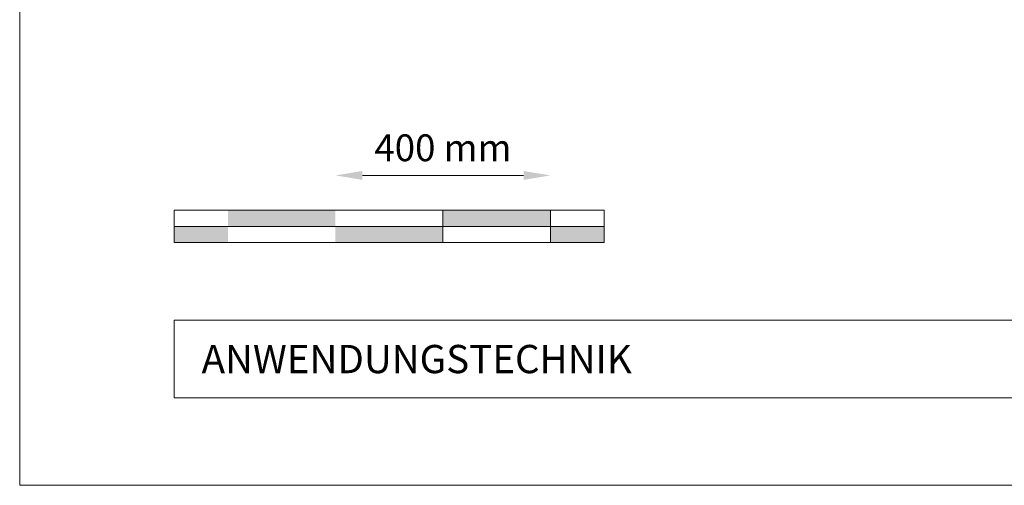
# Model space of a CAD drawing. Units: millimetres. Extents: x -19674 to 48855, y -26687 to -21845.
# Drawn here: x -10962 to -9130, y -26677 to -25811 of the extents above; entities that cross this region are included whole.
import ezdxf

# ---------------------------------------------------------------- set-up
doc = ezdxf.new("R2010")
doc.units = ezdxf.units.MM
doc.layers.get('Defpoints').update_dxf_attribs({"lineweight": 5})
doc.layers.add('07_Mauerwerk', color=7, linetype='Continuous', lineweight=15, true_color=0x8296a0)
doc.layers.add('10_Blattrahmen', color=7, linetype='Continuous', lineweight=20, true_color=0x000000)
doc.layers.add('99_Text_2_DE', color=7, linetype='Continuous')
doc.styles.add('Arial', font='arial.ttf')
doc.styles.add('Romans', font='romans.shx', dxfattribs={"width": 0.8})
doc.dimstyles.new('Maschinenbau$0', dxfattribs={"dimscale": 5, "dimtxt": 1, "dimasz": 1, "dimexe": 0.5, "dimexo": 0, "dimgap": 0.25, "dimtad": 1, "dimtxsty": 'Romans', "dimcen": 1, "dimazin": 2, "dimtp": 0.01, "dimtm": 0.01, "dimtfac": 1, "dimtix": 1, "dimtmove": 2, "dimatfit": 3, "dimfxl": 1, "dimarcsym": 0})

# ---------------------------------------------------------------- blocks, each defined once
blk = doc.blocks.new('*D56')
at = {"layer": '07_Mauerwerk', "color": 0, "transparency": 16777216}
blk.add_line((-10324.1, -26100.5), (-10024.1, -26100.5), dxfattribs=at)
for points in [[(-10324.1, -26092.2), (-10324.1, -26108.8), (-10374.1, -26100.5)], [(-10024.1, -26092.2), (-10024.1, -26108.8), (-9974.1, -26100.5)]]:
    blk.add_solid(points, dxfattribs=at)
at = {"layer": 'Defpoints', "color": 0, "transparency": 16777216}
for p in [(-9974.1, -26100.5), (-10374.1, -26165.4), (-9974.1, -26165.4)]:
    blk.add_point(p, dxfattribs=at)
at = {"layer": '07_Mauerwerk', "color": 0, "transparency": 16777216, "insert": (-10174.1, -26055.5), "char_height": 50, "attachment_point": 5, "style": 'Romans'}
blk.add_mtext('400 mm', dxfattribs=at)

msp = doc.modelspace()

# ---------------------------------------------------------------- hatches: boundary and pattern name
at = {"layer": '07_Mauerwerk'}
h = msp.add_hatch(color=256, dxfattribs=at)
h.paths.add_polyline_path([(-10574.084, -26195.376), (-10674.084, -26195.376), (-10674.084, -26225.376), (-10574.084, -26225.376)])
h.paths.add_polyline_path([(-10374.084, -26165.376), (-10574.084, -26165.376), (-10574.084, -26195.376), (-10374.084, -26195.376)])
h.paths.add_polyline_path([(-10174.084, -26195.376), (-10374.084, -26195.376), (-10374.084, -26225.376), (-10174.084, -26225.376)])
h.paths.add_polyline_path([(-9974.084, -26165.376), (-10174.084, -26165.376), (-10174.084, -26195.376), (-9974.084, -26195.376)])
h.paths.add_polyline_path([(-9874.084, -26195.376), (-9974.084, -26195.376), (-9974.084, -26225.376), (-9874.084, -26225.376)])

# ---------------------------------------------------------------- linework, layer by layer
for p, q in [((-9874.084, -26165.376), (-10674.084, -26165.376)), ((-10674.084, -26225.376), (-10674.084, -26165.376)), ((-10174.084, -26225.376), (-10174.084, -26165.376)), ((-9974.084, -26225.376), (-9974.084, -26165.376)), ((-9874.084, -26225.376), (-9874.084, -26165.376)), ((-10674.084, -26195.376), (-9874.084, -26195.376)), ((-9874.084, -26225.376), (-10674.084, -26225.376))]:
    msp.add_line(p, q, dxfattribs=at)
at = {"layer": '10_Blattrahmen'}
for p, q in [((-4127.617, -26370.046), (-10674.084, -26370.046)), ((-10674.084, -26370.046), (-10674.084, -26514.716)), ((-10674.084, -26514.716), (-4127.617, -26514.716))]:
    msp.add_line(p, q, dxfattribs=at)
msp.add_lwpolyline([(-4127.617, -26677.44), (-4127.617, -21845.343), (-10961.582, -21845.343), (-10961.582, -26677.44)], close=True, dxfattribs=at)

# ---------------------------------------------------------------- texts
at = {"layer": '99_Text_2_DE', "insert": (-10623.137, -26442.381), "char_height": 52.59431, "attachment_point": 4, "style": 'Arial'}
msp.add_mtext_dynamic_manual_height_columns('ANWENDUNGSTECHNIK', width=875.35672, gutter_width=82.179, heights=[0], dxfattribs=at)

# ---------------------------------------------------------------- dimensions: what is measured, and where the dimension line sits
at = {"layer": '07_Mauerwerk'}
dim = msp.add_linear_dim(base=(-9974.084, -26100.487), p1=(-10374.084, -26165.376), p2=(-9974.084, -26165.376), dimstyle='Maschinenbau$0', override={"dimscale": 10, "dimtxt": 5, "dimasz": 5, "dimgap": 2, "dimpost": ' mm', "dimse1": 1, "dimse2": 1, "dimlwd": 65535}, dxfattribs=at)
dim.commit()
dim.dimension.update_dxf_attribs({"geometry": '*D56', "text_midpoint": (-10174.084, -26055.487)})

doc.saveas('drawing.dxf')
